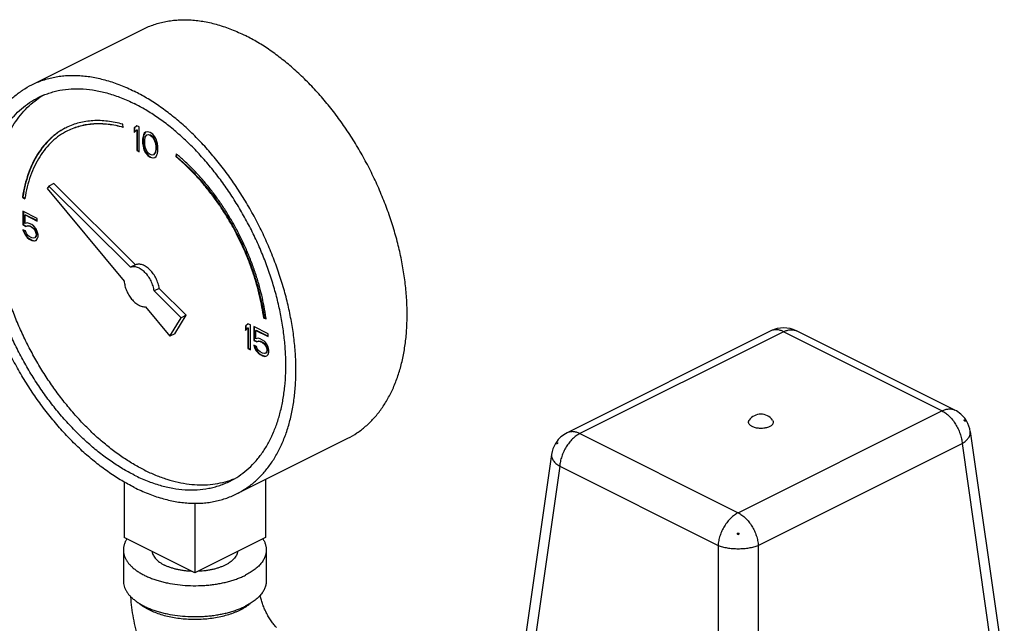
# Model space of a CAD drawing. Units: inches. Extents: x -19 to 82, y -25 to 55.
# Drawn here: x 46 to 55, y 49 to 55 of the extents above; entities that cross this region are included whole.
import ezdxf

# ---------------------------------------------------------------- set-up
doc = ezdxf.new("R2010")
doc.units = ezdxf.units.IN
doc.header["$LTSCALE"] = 1.87
doc.header["$MEASUREMENT"] = 0
doc.layers.get('0').update_dxf_attribs({"linetype": 'CONTINUOUS'})

msp = doc.modelspace()

# ---------------------------------------------------------------- linework, layer by layer
for p, q in [((46.0984, 54.1701), (47.0707, 54.6562)), ((46.8971, 53.7968), (46.8934, 53.8243)), ((47.015, 53.8118), (46.9929, 53.7906)), ((47.0158, 53.8109), (46.9964, 53.7923)), ((47.0371, 53.8007), (47.015, 53.8118)), ((46.9929, 53.7906), (46.9964, 53.7923)), ((46.9929, 53.7906), (46.9929, 53.7537)), ((46.9929, 53.7537), (47.015, 53.7749)), ((46.9964, 53.7923), (46.9964, 53.7571)), ((47.015, 53.7749), (47.0185, 53.7767)), ((47.015, 53.7749), (47.015, 53.5953)), ((47.0185, 53.7767), (47.0185, 53.597)), ((47.0371, 53.5842), (47.0371, 53.8007)), ((47.0737, 53.7214), (47.0701, 53.7002)), ((47.0739, 53.7316), (47.0702, 53.7196)), ((47.0702, 53.7196), (47.0737, 53.7214)), ((47.0774, 53.7334), (47.0737, 53.7214)), ((47.0812, 53.7464), (47.0739, 53.7316)), ((47.0739, 53.7316), (47.0774, 53.7334)), ((47.0848, 53.7481), (47.0774, 53.7334)), ((47.0923, 53.7547), (47.0812, 53.7464)), ((47.0812, 53.7464), (47.0848, 53.7481)), ((47.0927, 53.7541), (47.0848, 53.7481)), ((47.0886, 53.7104), (47.1033, 53.7307)), ((47.1107, 53.7593), (47.0923, 53.7547)), ((47.1033, 53.7307), (47.1144, 53.7344)), ((47.1033, 53.7307), (47.1069, 53.7325)), ((47.1328, 53.7528), (47.1107, 53.7593)), ((47.1144, 53.7344), (47.1179, 53.7362)), ((47.1144, 53.7344), (47.1328, 53.7298)), ((47.1179, 53.7362), (47.1363, 53.7316)), ((47.1549, 53.7372), (47.1328, 53.7528)), ((47.1328, 53.7298), (47.1363, 53.7316)), ((47.1328, 53.7298), (47.1512, 53.716)), ((47.1363, 53.7316), (47.1548, 53.7178)), ((47.1733, 53.7142), (47.1549, 53.7372)), ((47.0702, 53.7196), (47.0665, 53.6985)), ((47.0665, 53.6985), (47.0701, 53.7002)), ((47.0665, 53.6985), (47.0665, 53.657)), ((47.0665, 53.657), (47.0701, 53.6588)), ((47.0665, 53.657), (47.0702, 53.6321)), ((47.0701, 53.7002), (47.0701, 53.6588)), ((47.0701, 53.6588), (47.0737, 53.6339)), ((47.0849, 53.6846), (47.0886, 53.7104)), ((47.0849, 53.6524), (47.0849, 53.6846)), ((47.0886, 53.6229), (47.0849, 53.6524)), ((47.1512, 53.716), (47.1548, 53.7178)), ((47.1512, 53.716), (47.1623, 53.7013)), ((47.1548, 53.7178), (47.1658, 53.703)), ((47.1623, 53.7013), (47.1658, 53.703)), ((47.1623, 53.7013), (47.177, 53.6662)), ((47.1658, 53.703), (47.1805, 53.668)), ((47.1844, 53.6948), (47.1733, 53.7142)), ((47.177, 53.6662), (47.1805, 53.668)), ((47.177, 53.6662), (47.1807, 53.6368)), ((47.1805, 53.668), (47.1842, 53.6385)), ((47.1807, 53.6368), (47.1842, 53.6385)), ((47.1807, 53.6368), (47.1807, 53.6045)), ((47.1842, 53.6385), (47.1842, 53.6063)), ((47.1917, 53.6727), (47.1844, 53.6948)), ((47.1954, 53.657), (47.1917, 53.6727)), ((47.1991, 53.6322), (47.1954, 53.657)), ((47.015, 53.5953), (47.0185, 53.597)), ((47.015, 53.5953), (47.0371, 53.5842)), ((47.0185, 53.597), (47.0371, 53.5877)), ((47.0702, 53.6321), (47.0737, 53.6339)), ((47.0702, 53.6321), (47.0739, 53.6165)), ((47.0737, 53.6339), (47.0774, 53.6182)), ((47.0739, 53.6165), (47.0774, 53.6182)), ((47.0739, 53.6165), (47.0812, 53.5944)), ((47.0774, 53.6182), (47.0848, 53.5961)), ((47.0812, 53.5944), (47.0848, 53.5961)), ((47.0812, 53.5944), (47.0923, 53.575)), ((47.0848, 53.5961), (47.0958, 53.5768)), ((47.1033, 53.5879), (47.0886, 53.6229)), ((47.0923, 53.575), (47.0958, 53.5768)), ((47.0923, 53.575), (47.1107, 53.552)), ((47.0958, 53.5768), (47.1142, 53.5538)), ((47.1144, 53.5732), (47.1033, 53.5879)), ((47.1107, 53.552), (47.1142, 53.5538)), ((47.1107, 53.552), (47.1328, 53.5363)), ((47.1142, 53.5538), (47.1363, 53.5381)), ((47.1328, 53.5594), (47.1144, 53.5732)), ((47.1512, 53.5548), (47.1328, 53.5594)), ((47.1623, 53.5585), (47.1512, 53.5548)), ((47.177, 53.5787), (47.1623, 53.5585)), ((47.1623, 53.5585), (47.1658, 53.5602)), ((47.1805, 53.5805), (47.1658, 53.5602)), ((47.1807, 53.6045), (47.177, 53.5787)), ((47.177, 53.5787), (47.1805, 53.5805)), ((47.1842, 53.6063), (47.1805, 53.5805)), ((47.1807, 53.6045), (47.1842, 53.6063)), ((47.1844, 53.5428), (47.1917, 53.5575)), ((47.1917, 53.5575), (47.1954, 53.5695)), ((47.1954, 53.5695), (47.1991, 53.5907)), ((47.1991, 53.5907), (47.1991, 53.6322)), ((47.3613, 53.5653), (47.3558, 53.543)), ((47.3638, 53.563), (47.3593, 53.5447)), ((47.3623, 53.5644), (47.3613, 53.5653)), ((47.1328, 53.5363), (47.1363, 53.5381)), ((47.1328, 53.5363), (47.1549, 53.5299)), ((47.1363, 53.5381), (47.1584, 53.5317)), ((47.1549, 53.5299), (47.1733, 53.5345)), ((47.1549, 53.5299), (47.1584, 53.5317)), ((47.1584, 53.5317), (47.1731, 53.5353)), ((47.1733, 53.5345), (47.1844, 53.5428)), ((47.3558, 53.543), (47.3593, 53.5447)), ((46.2894, 53.3066), (46.2452, 53.2845)), ((47.0037, 52.596), (46.2894, 53.3066)), ((46.2452, 53.2845), (46.2327, 53.2643)), ((46.2327, 53.2643), (46.9052, 52.4525)), ((46.9596, 52.5739), (46.2452, 53.2845)), ((46.0158, 53.1883), (46.0193, 53.19)), ((46.0158, 53.1883), (46.0367, 53.1733)), ((46.0193, 53.19), (46.0376, 53.177)), ((46.0371, 53.1759), (46.0367, 53.1733)), ((46.0206, 53.064), (46.0206, 52.9443)), ((46.1458, 53.0014), (46.0206, 53.064)), ((46.0241, 53.0623), (46.0241, 52.946)), ((46.039, 53.0318), (46.0425, 53.0336)), ((46.039, 52.9581), (46.039, 53.0318)), ((46.039, 53.0318), (46.1458, 52.9784)), ((46.0425, 53.0336), (46.1458, 52.9819)), ((46.0206, 52.9443), (46.0241, 52.946)), ((46.0241, 52.946), (46.0499, 52.9331)), ((46.0574, 52.9627), (46.039, 52.9581)), ((46.0758, 52.9581), (46.0574, 52.9627)), ((46.0979, 52.9471), (46.0758, 52.9581)), ((46.1163, 52.9332), (46.0979, 52.9471)), ((46.1458, 52.9784), (46.1458, 53.0014)), ((46.0206, 52.9443), (46.0464, 52.9314)), ((46.0206, 52.9028), (46.028, 52.8807)), ((46.0427, 52.8918), (46.0206, 52.9028)), ((46.0255, 52.9003), (46.0315, 52.8825)), ((46.028, 52.8807), (46.0315, 52.8825)), ((46.028, 52.8807), (46.039, 52.8567)), ((46.0315, 52.8825), (46.0425, 52.8585)), ((46.0501, 52.8696), (46.0427, 52.8918)), ((46.0464, 52.9314), (46.0611, 52.9378)), ((46.0464, 52.9314), (46.0499, 52.9331)), ((46.0499, 52.9331), (46.0646, 52.9396)), ((46.0611, 52.8549), (46.0501, 52.8696)), ((46.0611, 52.9378), (46.0646, 52.9396)), ((46.0611, 52.9378), (46.0758, 52.9351)), ((46.0646, 52.9396), (46.0794, 52.9368)), ((46.0758, 52.9351), (46.0794, 52.9368)), ((46.0758, 52.9351), (46.0979, 52.924)), ((46.0794, 52.9368), (46.1015, 52.9258)), ((46.0979, 52.924), (46.1015, 52.9258)), ((46.0979, 52.924), (46.1127, 52.912)), ((46.1015, 52.9258), (46.1162, 52.9138)), ((46.1127, 52.912), (46.1162, 52.9138)), ((46.1127, 52.912), (46.1237, 52.8973)), ((46.1162, 52.9138), (46.1272, 52.8991)), ((46.1348, 52.9102), (46.1163, 52.9332)), ((46.1237, 52.8973), (46.1272, 52.8991)), ((46.1237, 52.8973), (46.1311, 52.8798)), ((46.1272, 52.8991), (46.1346, 52.8816)), ((46.1311, 52.8798), (46.1346, 52.8816)), ((46.1311, 52.8798), (46.1348, 52.8641)), ((46.1346, 52.8816), (46.1383, 52.8659)), ((46.1458, 52.8863), (46.1348, 52.9102)), ((46.1348, 52.8641), (46.1383, 52.8659)), ((46.1348, 52.8641), (46.1348, 52.8549)), ((46.1383, 52.8659), (46.1383, 52.8567)), ((46.1532, 52.8595), (46.1458, 52.8863)), ((46.1532, 52.8411), (46.1532, 52.8595)), ((46.039, 52.8567), (46.0425, 52.8585)), ((46.039, 52.8567), (46.0574, 52.8337)), ((46.0425, 52.8585), (46.061, 52.8355)), ((46.0574, 52.8337), (46.061, 52.8355)), ((46.0574, 52.8337), (46.0758, 52.8199)), ((46.061, 52.8355), (46.0794, 52.8217)), ((46.0758, 52.8429), (46.0611, 52.8549)), ((46.0979, 52.8319), (46.0758, 52.8429)), ((46.0758, 52.8199), (46.0794, 52.8217)), ((46.0758, 52.8199), (46.0979, 52.8089)), ((46.0794, 52.8217), (46.1015, 52.8106)), ((46.1127, 52.8291), (46.0979, 52.8319)), ((46.0979, 52.8089), (46.1015, 52.8106)), ((46.0979, 52.8089), (46.1163, 52.8043)), ((46.1015, 52.8106), (46.1199, 52.806)), ((46.1237, 52.8328), (46.1127, 52.8291)), ((46.1163, 52.8043), (46.1348, 52.8089)), ((46.1163, 52.8043), (46.1199, 52.806)), ((46.1199, 52.806), (46.1345, 52.8097)), ((46.1311, 52.843), (46.1237, 52.8328)), ((46.1237, 52.8328), (46.1272, 52.8346)), ((46.1346, 52.8447), (46.1272, 52.8346)), ((46.1348, 52.8549), (46.1311, 52.843)), ((46.1311, 52.843), (46.1346, 52.8447)), ((46.1383, 52.8567), (46.1346, 52.8447)), ((46.1348, 52.8549), (46.1383, 52.8567)), ((46.1348, 52.8089), (46.1458, 52.8218)), ((46.1458, 52.8218), (46.1532, 52.8411)), ((47.0037, 52.596), (46.9596, 52.5739)), ((47.2117, 52.3891), (47.1675, 52.367)), ((47.4038, 52.1319), (47.1675, 52.367)), ((47.448, 52.154), (47.2117, 52.3891)), ((47.0911, 52.2281), (47.3043, 51.9707)), ((47.3043, 51.9707), (47.4038, 52.1319)), ((47.3485, 51.9928), (47.448, 52.154)), ((47.448, 52.154), (47.4038, 52.1319)), ((48.1258, 52.1288), (48.1293, 52.1305)), ((48.1258, 52.1288), (48.1467, 52.1228)), ((48.1293, 52.1305), (48.1461, 52.1257)), ((48.1467, 52.1228), (48.1465, 52.1239)), ((47.9872, 52.0807), (47.9651, 52.0595)), ((47.9651, 52.0595), (47.9687, 52.0613)), ((47.9651, 52.0595), (47.9651, 52.0227)), ((47.9651, 52.0227), (47.9872, 52.0439)), ((47.988, 52.0799), (47.9687, 52.0613)), ((47.9687, 52.0613), (47.9687, 52.0261)), ((48.0093, 52.0697), (47.9872, 52.0807)), ((47.9872, 52.0439), (47.9908, 52.0456)), ((47.9872, 52.0439), (47.9872, 51.8642)), ((47.9908, 52.0456), (47.9908, 51.866)), ((48.0093, 51.8532), (48.0093, 52.0697)), ((48.0388, 52.0549), (48.0388, 51.9352)), ((48.164, 51.9923), (48.0388, 52.0549)), ((48.0423, 52.0532), (48.0423, 51.9369)), ((48.0572, 52.0227), (48.0607, 52.0245)), ((48.0572, 51.949), (48.0572, 52.0227)), ((48.0572, 52.0227), (48.164, 51.9693)), ((48.0607, 52.0245), (48.164, 51.9728)), ((52.56, 52.0178), (50.7777, 51.1267)), ((52.6715, 52.0105), (50.8895, 51.1196)), ((54.0556, 51.3184), (52.6715, 52.0105)), ((54.1674, 51.3255), (52.7829, 52.0178)), ((47.3485, 51.9928), (47.3043, 51.9707)), ((48.0388, 51.9352), (48.0423, 51.9369)), ((48.0388, 51.9352), (48.0646, 51.9223)), ((48.0423, 51.9369), (48.0681, 51.924)), ((48.0756, 51.9536), (48.0572, 51.949)), ((48.0646, 51.9223), (48.0793, 51.9287)), ((48.0646, 51.9223), (48.0681, 51.924)), ((48.0681, 51.924), (48.0828, 51.9305)), ((48.094, 51.949), (48.0756, 51.9536)), ((48.0793, 51.9287), (48.0828, 51.9305)), ((48.0793, 51.9287), (48.094, 51.926)), ((48.0828, 51.9305), (48.0976, 51.9277)), ((48.1161, 51.938), (48.094, 51.949)), ((48.094, 51.926), (48.0976, 51.9277)), ((48.094, 51.926), (48.1161, 51.9149)), ((48.0976, 51.9277), (48.1197, 51.9167)), ((48.1345, 51.9241), (48.1161, 51.938)), ((48.1161, 51.9149), (48.1197, 51.9167)), ((48.1161, 51.9149), (48.1309, 51.9029)), ((48.1197, 51.9167), (48.1344, 51.9047)), ((48.153, 51.9011), (48.1345, 51.9241)), ((48.164, 51.9693), (48.164, 51.9923)), ((47.9872, 51.8642), (47.9908, 51.866)), ((47.9872, 51.8642), (48.0093, 51.8532)), ((47.9908, 51.866), (48.0093, 51.8567)), ((48.0388, 51.8937), (48.0462, 51.8716)), ((48.0609, 51.8827), (48.0388, 51.8937)), ((48.0437, 51.8912), (48.0497, 51.8734)), ((48.0462, 51.8716), (48.0497, 51.8734)), ((48.0462, 51.8716), (48.0572, 51.8476)), ((48.0497, 51.8734), (48.0607, 51.8494)), ((48.0572, 51.8476), (48.0607, 51.8494)), ((48.0572, 51.8476), (48.0756, 51.8246)), ((48.0607, 51.8494), (48.0792, 51.8264)), ((48.0683, 51.8605), (48.0609, 51.8827)), ((48.0793, 51.8458), (48.0683, 51.8605)), ((48.094, 51.8338), (48.0793, 51.8458)), ((48.1161, 51.8228), (48.094, 51.8338)), ((48.1309, 51.9029), (48.1344, 51.9047)), ((48.1309, 51.9029), (48.1419, 51.8882)), ((48.1344, 51.9047), (48.1454, 51.89)), ((48.1419, 51.8882), (48.1454, 51.89)), ((48.1419, 51.8882), (48.1493, 51.8707)), ((48.1493, 51.8339), (48.1419, 51.8237)), ((48.1454, 51.89), (48.1528, 51.8725)), ((48.1528, 51.8356), (48.1454, 51.8255)), ((48.1493, 51.8707), (48.1528, 51.8725)), ((48.1493, 51.8707), (48.153, 51.855)), ((48.153, 51.8458), (48.1493, 51.8339)), ((48.1493, 51.8339), (48.1528, 51.8356)), ((48.1528, 51.8725), (48.1565, 51.8568)), ((48.1565, 51.8476), (48.1528, 51.8356)), ((48.164, 51.8772), (48.153, 51.9011)), ((48.153, 51.855), (48.1565, 51.8568)), ((48.153, 51.855), (48.153, 51.8458)), ((48.153, 51.8458), (48.1565, 51.8476)), ((48.1565, 51.8568), (48.1565, 51.8476)), ((48.1714, 51.8504), (48.164, 51.8772)), ((48.164, 51.8127), (48.1714, 51.832)), ((48.1714, 51.832), (48.1714, 51.8504)), ((48.0756, 51.8246), (48.0792, 51.8264)), ((48.0756, 51.8246), (48.094, 51.8108)), ((48.0792, 51.8264), (48.0976, 51.8126)), ((48.094, 51.8108), (48.0976, 51.8126)), ((48.094, 51.8108), (48.1161, 51.7998)), ((48.0976, 51.8126), (48.1197, 51.8015)), ((48.1309, 51.82), (48.1161, 51.8228)), ((48.1161, 51.7998), (48.1197, 51.8015)), ((48.1161, 51.7998), (48.1345, 51.7952)), ((48.1197, 51.8015), (48.1381, 51.7969)), ((48.1419, 51.8237), (48.1309, 51.82)), ((48.1345, 51.7952), (48.153, 51.7998)), ((48.1345, 51.7952), (48.1381, 51.7969)), ((48.1381, 51.7969), (48.1527, 51.8006)), ((48.1419, 51.8237), (48.1454, 51.8255)), ((48.153, 51.7998), (48.164, 51.8127)), ((52.2737, 50.4275), (54.0556, 51.3184)), ((54.1674, 51.3255), (54.1674, 51.3255)), ((47.8873, 50.5924), (48.8596, 51.0785)), ((50.7777, 51.1267), (50.7777, 51.1267)), ((50.8895, 51.1196), (52.2737, 50.4275)), ((54.3031, 51.1373), (54.6007, 49.0541)), ((52.4498, 50.1418), (54.2317, 51.0327)), ((54.2317, 51.0327), (54.5283, 48.9571)), ((50.642, 50.9384), (50.3444, 48.8552)), ((50.7134, 50.8339), (50.4169, 48.7582)), ((50.7134, 50.8339), (52.0976, 50.1418)), ((48.1419, 50.7197), (48.1419, 50.2107)), ((46.9045, 50.6987), (46.9045, 50.2107)), ((47.5232, 50.5111), (47.5232, 49.9014)), ((47.5232, 49.9014), (46.9045, 50.2107)), ((48.1419, 50.2107), (47.5232, 49.9014)), ((52.0976, 50.1418), (52.0976, 47.9178)), ((52.4498, 50.1418), (52.4498, 47.9178)), ((46.8982, 50.1025), (46.8982, 49.8318)), ((48.1482, 50.1025), (48.1482, 49.8318))]:
    msp.add_line(p, q)
for centre, radius, start, end in [((46.5615, 53.4664), 0.7115, 120.56681, 124.51729), ((46.6538, 53.2805), 0.5741, 116.17819, 116.56306), ((46.2456, 52.2182), 1.7491, 49.96882, 50.32419), ((46.2009, 51.8615), 1.9632, 7.68066, 7.9562), ((52.6715, 51.794), 0.25, 63.59535, 116.40465), ((54.0556, 51.1019), 0.25, 33.6471, 63.43608), ((52.4726, 51.1649), 0.125, 35.26354, 144.73565), ((53.9668, 51.048), 0.3434, 31.30782, 34.24942), ((54.2018, 51.2372), 0.049, 355.31892, 4.68108), ((54.2047, 51.1589), 0.0874, 50.58597, 58.28622), ((54.0557, 51.102), 0.2499, 31.2219, 33.64536), ((54.0557, 51.1019), 0.25, 8.12958, 31.22504), ((50.8895, 50.903), 0.25, 116.56392, 146.3529), ((50.8895, 50.9031), 0.25, 148.77496, 171.87042), ((50.8895, 50.9031), 0.2499, 146.35464, 148.7781), ((50.9779, 50.8494), 0.3429, 145.74847, 148.69429), ((50.7409, 50.9594), 0.0882, 121.74969, 129.37813), ((50.7434, 51.0384), 0.049, 175.31892, 184.68108), ((47.6013, 51.3875), 0.7141, 288.65905, 289.41466), ((47.6027, 51.3836), 0.71, 289.41366, 292.50387), ((52.0103, 50.108), 0.2916, 25.42966, 28.87283), ((52.2737, 50.6388), 0.3901, 268.82543, 271.17457), ((52.5381, 50.1074), 0.2928, 151.13391, 154.5636)]:
    msp.add_arc(centre, radius, start, end)
for points, knots in [([(47.0707, 54.6562), (47.0863, 54.6641), (47.1182, 54.6786), (47.1675, 54.6971), (47.2183, 54.7123), (47.2705, 54.724), (47.3239, 54.7324), (47.3973, 54.739), (47.492, 54.7385), (47.608, 54.7241), (47.7265, 54.6961), (47.8467, 54.6547), (47.9256, 54.6192), (47.9651, 54.5994)], [0, 0, 0, 0, 0.056415, 0.113002, 0.169929, 0.22736, 0.285449, 0.344343, 0.465011, 0.590337, 0.721005, 0.857482, 1, 1, 1, 1]), ([(48.8596, 51.0785), (48.8876, 51.0926), (48.9423, 51.1244), (49.0183, 51.1823), (49.088, 51.2502), (49.151, 51.3276), (49.2069, 51.4141), (49.2554, 51.5091), (49.2963, 51.612), (49.3293, 51.7222), (49.3543, 51.8392), (49.3711, 51.9621), (49.3796, 52.0904), (49.3798, 52.2232), (49.3717, 52.3597), (49.3553, 52.4992), (49.3308, 52.6409), (49.2983, 52.7839), (49.2579, 52.9274), (49.21, 53.0705), (49.1547, 53.2124), (49.0925, 53.3523), (49.0236, 53.4894), (48.9485, 53.6228), (48.8677, 53.7518), (48.7815, 53.8756), (48.6906, 53.9934), (48.5954, 54.1047), (48.4965, 54.2087), (48.3945, 54.3048), (48.2899, 54.3925), (48.1834, 54.4713), (48.0756, 54.5406), (48.002, 54.581), (47.9651, 54.5994)], [0, 0, 0, 0, 0.022366, 0.044949, 0.067956, 0.09157, 0.115951, 0.141224, 0.167483, 0.194789, 0.223174, 0.252643, 0.283173, 0.314725, 0.347235, 0.380627, 0.41481, 0.449679, 0.485122, 0.521018, 0.55724, 0.593658, 0.630137, 0.666543, 0.702743, 0.738607, 0.774008, 0.808825, 0.842946, 0.87627, 0.908705, 0.940174, 0.970621, 1, 1, 1, 1]), ([(46.0984, 54.1701), (46.1141, 54.1779), (46.1459, 54.1925), (46.1953, 54.211), (46.246, 54.2261), (46.2982, 54.2379), (46.3516, 54.2462), (46.425, 54.2529), (46.5197, 54.2523), (46.6357, 54.2379), (46.7543, 54.2099), (46.8744, 54.1686), (46.9534, 54.1331), (46.9929, 54.1133)], [0, 0, 0, 0, 0.056415, 0.113002, 0.169929, 0.22736, 0.285449, 0.344343, 0.465011, 0.590337, 0.721005, 0.857482, 1, 1, 1, 1]), ([(46.9929, 50.6492), (46.956, 50.6676), (46.8823, 50.7081), (46.7746, 50.7774), (46.6681, 50.8561), (46.5635, 50.9438), (46.4615, 51.04), (46.3626, 51.144), (46.2674, 51.2552), (46.1764, 51.3731), (46.0903, 51.4969), (46.0095, 51.6259), (45.9344, 51.7593), (45.8655, 51.8963), (45.8033, 52.0362), (45.748, 52.1782), (45.7001, 52.3213), (45.6597, 52.4648), (45.6272, 52.6078), (45.6027, 52.7494), (45.5863, 52.8889), (45.5782, 53.0255), (45.5784, 53.1583), (45.5869, 53.2865), (45.6037, 53.4095), (45.6287, 53.5264), (45.6617, 53.6367), (45.7026, 53.7396), (45.7511, 53.8346), (45.807, 53.921), (45.87, 53.9985), (45.9397, 54.0664), (46.0157, 54.1243), (46.0704, 54.1561), (46.0984, 54.1701)], [0, 0, 0, 0, 0.029379, 0.059826, 0.091295, 0.12373, 0.157054, 0.191175, 0.225992, 0.261393, 0.297257, 0.333457, 0.369863, 0.406342, 0.44276, 0.478982, 0.514878, 0.550321, 0.58519, 0.619373, 0.652765, 0.685275, 0.716827, 0.747357, 0.776826, 0.805211, 0.832517, 0.858776, 0.884049, 0.90843, 0.932044, 0.955051, 0.977634, 1, 1, 1, 1]), ([(46.1543, 54.0583), (46.169, 54.0656), (46.1988, 54.0793), (46.2451, 54.0966), (46.2927, 54.1108), (46.3583, 54.1256), (46.4436, 54.136), (46.5492, 54.1354), (46.658, 54.1219), (46.7692, 54.0956), (46.8818, 54.0569), (46.9558, 54.0236), (46.9929, 54.0051)], [0, 0, 0, 0, 0.056419, 0.113009, 0.16994, 0.227374, 0.344303, 0.464978, 0.590312, 0.720987, 0.857474, 1, 1, 1, 1]), ([(47.8873, 50.5924), (47.9154, 50.6064), (47.97, 50.6382), (48.046, 50.6961), (48.1157, 50.764), (48.1787, 50.8415), (48.2346, 50.9279), (48.2831, 51.0229), (48.324, 51.1259), (48.357, 51.2361), (48.382, 51.3531), (48.3988, 51.476), (48.4073, 51.6042), (48.4075, 51.737), (48.3994, 51.8736), (48.3831, 52.0131), (48.3585, 52.1548), (48.326, 52.2977), (48.2856, 52.4412), (48.2377, 52.5844), (48.1824, 52.7263), (48.1202, 52.8662), (48.0513, 53.0032), (47.9763, 53.1367), (47.8954, 53.2656), (47.8093, 53.3894), (47.7183, 53.5073), (47.6231, 53.6185), (47.5242, 53.7225), (47.4222, 53.8187), (47.3176, 53.9064), (47.2112, 53.9851), (47.1034, 54.0545), (47.0297, 54.0949), (46.9929, 54.1133)], [0, 0, 0, 0, 0.022366, 0.044949, 0.067956, 0.09157, 0.115951, 0.141224, 0.167483, 0.194789, 0.223174, 0.252643, 0.283173, 0.314725, 0.347235, 0.380627, 0.41481, 0.449679, 0.485122, 0.521018, 0.55724, 0.593658, 0.630137, 0.666543, 0.702743, 0.738607, 0.774008, 0.808825, 0.842946, 0.87627, 0.908705, 0.940174, 0.970621, 1, 1, 1, 1]), ([(46.9929, 50.7575), (46.9583, 50.7747), (46.8893, 50.8126), (46.7882, 50.8776), (46.6884, 50.9515), (46.5904, 51.0337), (46.4947, 51.1238), (46.402, 51.2213), (46.3127, 51.3256), (46.2275, 51.4361), (46.1467, 51.5522), (46.0709, 51.6731), (46.0005, 51.7981), (45.936, 51.9266), (45.8776, 52.0578), (45.8258, 52.1908), (45.7809, 52.325), (45.743, 52.4595), (45.7125, 52.5936), (45.6895, 52.7264), (45.6742, 52.8572), (45.6666, 52.9852), (45.6668, 53.1097), (45.6748, 53.2299), (45.6905, 53.3452), (45.7139, 53.4548), (45.7449, 53.5582), (45.7832, 53.6547), (45.8287, 53.7437), (45.8811, 53.8248), (45.9402, 53.8974), (46.0055, 53.961), (46.0767, 54.0153), (46.128, 54.0451), (46.1543, 54.0583)], [0, 0, 0, 0, 0.029379, 0.059826, 0.091295, 0.12373, 0.157053, 0.191175, 0.225992, 0.261392, 0.297256, 0.333456, 0.369863, 0.406342, 0.442759, 0.478981, 0.514877, 0.55032, 0.585189, 0.619372, 0.652764, 0.685275, 0.716826, 0.747357, 0.776825, 0.805211, 0.832517, 0.858776, 0.884049, 0.90843, 0.932044, 0.955051, 0.977634, 1, 1, 1, 1]), ([(47.0812, 50.8017), (47.0479, 50.8183), (46.9813, 50.8548), (46.8837, 50.917), (46.7872, 50.9876), (46.6923, 51.066), (46.5996, 51.1518), (46.5095, 51.2446), (46.4226, 51.3439), (46.3392, 51.449), (46.2599, 51.5595), (46.1851, 51.6748), (46.1152, 51.7941), (46.0506, 51.917), (45.9916, 52.0425), (45.9386, 52.1702), (45.8919, 52.2993), (45.8516, 52.4291), (45.8181, 52.5588), (45.7915, 52.6879), (45.7719, 52.8155), (45.7595, 52.9409), (45.7544, 53.0636), (45.7565, 53.1828), (45.7658, 53.2978), (45.7824, 53.4082), (45.8061, 53.5131), (45.8368, 53.6121), (45.8744, 53.7047), (45.9186, 53.7903), (45.9693, 53.8684), (46.0261, 53.9387), (46.0888, 54.0006), (46.1346, 54.0364), (46.1583, 54.0526)], [0, 0, 0, 0, 0.029063, 0.059149, 0.090214, 0.122208, 0.155063, 0.188696, 0.223016, 0.257919, 0.293298, 0.329036, 0.365015, 0.401113, 0.437205, 0.473168, 0.508879, 0.544221, 0.579077, 0.61334, 0.646908, 0.67969, 0.711606, 0.742587, 0.772582, 0.801556, 0.829494, 0.856404, 0.882316, 0.907292, 0.931417, 0.95481, 0.977614, 1, 1, 1, 1]), ([(47.8314, 50.7042), (47.8577, 50.7174), (47.909, 50.7472), (47.9802, 50.8015), (48.0456, 50.8651), (48.1046, 50.9377), (48.157, 51.0188), (48.2025, 51.1078), (48.2408, 51.2043), (48.2718, 51.3077), (48.2952, 51.4173), (48.3109, 51.5326), (48.3189, 51.6528), (48.3191, 51.7773), (48.3115, 51.9053), (48.2962, 52.0361), (48.2732, 52.1689), (48.2427, 52.303), (48.2048, 52.4375), (48.1599, 52.5717), (48.1081, 52.7047), (48.0497, 52.8359), (47.9852, 52.9644), (47.9148, 53.0895), (47.839, 53.2104), (47.7582, 53.3264), (47.673, 53.4369), (47.5837, 53.5412), (47.491, 53.6387), (47.3954, 53.7288), (47.2973, 53.8111), (47.1975, 53.8849), (47.0965, 53.9499), (47.0274, 53.9878), (46.9929, 54.0051)], [0, 0, 0, 0, 0.022366, 0.044949, 0.067956, 0.09157, 0.115951, 0.141224, 0.167483, 0.194789, 0.223175, 0.252643, 0.283174, 0.314725, 0.347236, 0.380628, 0.414811, 0.44968, 0.485123, 0.521019, 0.557241, 0.593658, 0.630137, 0.666544, 0.702744, 0.738608, 0.774008, 0.808825, 0.842947, 0.87627, 0.908705, 0.940174, 0.970621, 1, 1, 1, 1]), ([(46.8934, 53.8243), (46.8713, 53.8305), (46.8273, 53.8413), (46.7612, 53.8521), (46.6964, 53.8572), (46.6331, 53.8565), (46.5716, 53.8501), (46.512, 53.8379), (46.4548, 53.8201), (46.4182, 53.8044), (46.4005, 53.7957)], [0, 0, 0, 0, 0.13645, 0.268787, 0.397255, 0.522268, 0.644386, 0.764246, 0.882537, 1, 1, 1, 1]), ([(46.8971, 53.7968), (46.8752, 53.803), (46.8318, 53.8137), (46.7665, 53.8243), (46.7024, 53.8292), (46.6399, 53.8283), (46.5791, 53.8218), (46.5204, 53.8095), (46.464, 53.7916), (46.4279, 53.7758), (46.4105, 53.7671)], [0, 0, 0, 0, 0.136501, 0.268855, 0.397312, 0.522297, 0.644382, 0.764216, 0.882504, 1, 1, 1, 1]), ([(46.4139, 53.7688), (46.4313, 53.7775), (46.467, 53.7931), (46.523, 53.811), (46.5813, 53.8233), (46.6416, 53.83), (46.7036, 53.831), (46.7671, 53.8264), (46.8319, 53.8161), (46.875, 53.8058), (46.8967, 53.7997)], [0, 0, 0, 0, 0.117591, 0.235957, 0.355843, 0.477957, 0.602947, 0.731381, 0.86365, 1, 1, 1, 1]), ([(46.397, 53.7939), (46.3846, 53.7877), (46.3602, 53.7744), (46.3249, 53.7517), (46.2912, 53.7264), (46.2591, 53.6984), (46.2286, 53.668), (46.1898, 53.6238), (46.1458, 53.5622), (46.1009, 53.4801), (46.0638, 53.3896), (46.0348, 53.2917), (46.0213, 53.2234), (46.0158, 53.1883)], [0, 0, 0, 0, 0.056054, 0.112292, 0.168894, 0.226035, 0.283882, 0.342587, 0.463064, 0.588465, 0.7195, 0.85665, 1, 1, 1, 1]), ([(46.3971, 53.794), (46.3848, 53.7877), (46.3606, 53.7743), (46.3257, 53.7515), (46.2923, 53.7261), (46.2496, 53.6886), (46.2001, 53.6352), (46.1482, 53.5622), (46.1037, 53.4803), (46.0669, 53.3903), (46.0382, 53.2929), (46.0248, 53.2249), (46.0193, 53.19)], [0, 0, 0, 0, 0.056033, 0.112264, 0.168872, 0.226027, 0.342564, 0.463087, 0.588523, 0.719587, 0.856734, 1, 1, 1, 1]), ([(46.4105, 53.7671), (46.3861, 53.755), (46.3389, 53.7269), (46.2742, 53.6746), (46.216, 53.6124), (46.1647, 53.5409), (46.1207, 53.4607), (46.0843, 53.3724), (46.0558, 53.2768), (46.0425, 53.2102), (46.0371, 53.1759)], [0, 0, 0, 0, 0.112299, 0.226046, 0.342591, 0.463108, 0.588528, 0.71956, 0.856686, 1, 1, 1, 1]), ([(48.1453, 52.1332), (48.1407, 52.1662), (48.1297, 52.2325), (48.1083, 52.332), (48.0818, 52.4318), (48.0506, 52.5317), (48.0146, 52.631), (47.974, 52.7293), (47.9292, 52.8262), (47.8802, 52.9211), (47.8273, 53.0135), (47.7708, 53.1032), (47.7109, 53.1895), (47.6479, 53.2721), (47.5822, 53.3506), (47.5141, 53.4246), (47.4438, 53.4937), (47.3952, 53.5368), (47.3706, 53.5575)], [0, 0, 0, 0, 0.060327, 0.121818, 0.184271, 0.247518, 0.311386, 0.375685, 0.440218, 0.504788, 0.5692, 0.633259, 0.696774, 0.759556, 0.821427, 0.882228, 0.941811, 1, 1, 1, 1]), ([(48.1258, 52.1288), (48.1214, 52.1615), (48.1108, 52.2274), (48.0899, 52.3263), (48.064, 52.4256), (48.0332, 52.5249), (47.9975, 52.6238), (47.9573, 52.7216), (47.9127, 52.818), (47.864, 52.9124), (47.8113, 53.0043), (47.7549, 53.0934), (47.6952, 53.1791), (47.6324, 53.261), (47.5669, 53.3387), (47.4989, 53.4119), (47.4288, 53.4801), (47.3803, 53.5227), (47.3558, 53.543)], [0, 0, 0, 0, 0.060258, 0.121717, 0.184169, 0.247436, 0.311344, 0.375696, 0.440289, 0.504921, 0.56939, 0.633496, 0.69704, 0.759831, 0.821683, 0.882437, 0.941937, 1, 1, 1, 1]), ([(47.3593, 53.5447), (47.3838, 53.5244), (47.4323, 53.4819), (47.5024, 53.4137), (47.5704, 53.3405), (47.6584, 53.2361), (47.7609, 53.0956), (47.8696, 52.915), (47.9628, 52.7247), (48.0262, 52.5604), (48.0675, 52.4274), (48.0935, 52.328), (48.1143, 52.2292), (48.1249, 52.1633), (48.1293, 52.1305)], [0, 0, 0, 0, 0.058062, 0.117572, 0.178341, 0.240203, 0.366517, 0.495077, 0.624289, 0.752529, 0.815806, 0.878273, 0.939743, 1, 1, 1, 1]), ([(47.1675, 52.367), (47.1665, 52.3743), (47.1638, 52.3891), (47.1578, 52.4111), (47.1499, 52.4331), (47.137, 52.4616), (47.1171, 52.4948), (47.0884, 52.5292), (47.0611, 52.5521), (47.0383, 52.5655), (47.0217, 52.5728), (47.0052, 52.5774), (46.9891, 52.5792), (46.9738, 52.5782), (46.9641, 52.5756), (46.9596, 52.5739)], [0, 0, 0, 0, 0.068049, 0.138302, 0.209945, 0.282262, 0.426111, 0.564443, 0.692453, 0.751633, 0.807274, 0.859466, 0.908562, 0.955151, 1, 1, 1, 1]), ([(47.2117, 52.3891), (47.2107, 52.3964), (47.208, 52.4112), (47.202, 52.4332), (47.1941, 52.4551), (47.1844, 52.4766), (47.1731, 52.4972), (47.1603, 52.5168), (47.1464, 52.5348), (47.1313, 52.5512), (47.1155, 52.5656), (47.0992, 52.5778), (47.0825, 52.5876), (47.0658, 52.5949), (47.0494, 52.5995), (47.0333, 52.6013), (47.018, 52.6003), (47.0083, 52.5977), (47.0037, 52.596)], [0, 0, 0, 0, 0.068054, 0.138267, 0.209856, 0.28214, 0.354446, 0.426058, 0.496274, 0.564457, 0.630041, 0.692574, 0.751726, 0.807356, 0.859523, 0.908584, 0.955147, 1, 1, 1, 1]), ([(46.9052, 52.4525), (46.9057, 52.4458), (46.9075, 52.4321), (46.9133, 52.4044), (46.9249, 52.37), (46.9447, 52.331), (46.9694, 52.2958), (46.9936, 52.2707), (47.0142, 52.2544), (47.0298, 52.2445), (47.0454, 52.2367), (47.061, 52.2313), (47.0762, 52.2283), (47.0863, 52.2278), (47.0911, 52.2281)], [0, 0, 0, 0, 0.064423, 0.13118, 0.269087, 0.409195, 0.546732, 0.677168, 0.738621, 0.797069, 0.85235, 0.904473, 0.953593, 1, 1, 1, 1]), ([(52.6715, 52.0105), (52.6665, 52.013), (52.6567, 52.0174), (52.6372, 52.0241), (52.6176, 52.0278), (52.5985, 52.028), (52.5849, 52.0264), (52.572, 52.0231), (52.5639, 52.0197), (52.56, 52.0178)], [0, 0, 0, 0, 0.142444, 0.279052, 0.534906, 0.655649, 0.772652, 0.887021, 1, 1, 1, 1]), ([(52.6715, 52.0105), (52.6764, 52.013), (52.6862, 52.0174), (52.7057, 52.0241), (52.7254, 52.0278), (52.7444, 52.028), (52.758, 52.0264), (52.7709, 52.0231), (52.779, 52.0197), (52.7829, 52.0178)], [0, 0, 0, 0, 0.142444, 0.279052, 0.534906, 0.655649, 0.772652, 0.887021, 1, 1, 1, 1]), ([(54.0556, 51.3184), (54.0606, 51.3209), (54.0704, 51.3253), (54.09, 51.3321), (54.1097, 51.3358), (54.1289, 51.3359), (54.1424, 51.3342), (54.1554, 51.3309), (54.1635, 51.3275), (54.1674, 51.3255)], [0, 0, 0, 0, 0.142484, 0.279109, 0.534937, 0.655655, 0.772637, 0.887, 1, 1, 1, 1]), ([(54.0556, 51.3184), (54.0612, 51.3156), (54.0724, 51.3094), (54.0944, 51.2946), (54.121, 51.2718), (54.15, 51.2392), (54.1759, 51.2021), (54.1978, 51.1616), (54.2149, 51.1191), (54.2248, 51.0828), (54.2298, 51.054), (54.2313, 51.0397), (54.2317, 51.0327)], [0, 0, 0, 0, 0.053672, 0.109735, 0.22817, 0.353719, 0.484135, 0.616748, 0.748721, 0.877305, 0.939569, 1, 1, 1, 1]), ([(52.396, 51.1807), (52.3926, 51.1824), (52.3862, 51.1861), (52.3779, 51.1924), (52.3713, 51.1993), (52.3668, 51.2067), (52.3644, 51.2144), (52.3642, 51.2223), (52.3662, 51.23), (52.3689, 51.2348), (52.3705, 51.237)], [0, 0, 0, 0, 0.160758, 0.307011, 0.438617, 0.557531, 0.6675, 0.773897, 0.882873, 1, 1, 1, 1]), ([(52.5746, 51.237), (52.5766, 51.2343), (52.5789, 51.23), (52.5805, 51.2238), (52.581, 51.2191), (52.5806, 51.2145), (52.579, 51.2083), (52.5759, 51.2023), (52.5715, 51.1968), (52.5659, 51.1912), (52.5571, 51.1848), (52.5446, 51.1782), (52.53, 51.1728), (52.5139, 51.1687), (52.4967, 51.166), (52.4787, 51.1647), (52.4606, 51.1649), (52.4429, 51.1667), (52.4259, 51.1699), (52.4103, 51.1744), (52.4005, 51.1785), (52.396, 51.1807)], [0, 0, 0, 0, 0.04339, 0.063774, 0.083732, 0.103675, 0.12402, 0.167269, 0.190854, 0.215965, 0.27105, 0.332774, 0.400596, 0.473518, 0.550209, 0.629129, 0.708625, 0.786992, 0.862627, 0.934097, 1, 1, 1, 1]), ([(50.8895, 51.1196), (50.884, 51.1168), (50.8728, 51.1105), (50.8508, 51.0957), (50.8242, 51.0729), (50.7951, 51.0403), (50.7692, 51.0032), (50.7474, 50.9627), (50.7303, 50.9202), (50.7204, 50.8839), (50.7154, 50.8551), (50.7139, 50.8409), (50.7134, 50.8339)], [0, 0, 0, 0, 0.053672, 0.109735, 0.22817, 0.353719, 0.484135, 0.616748, 0.748721, 0.877305, 0.939569, 1, 1, 1, 1]), ([(50.8895, 51.1196), (50.8846, 51.122), (50.8747, 51.1265), (50.8551, 51.1332), (50.8354, 51.1369), (50.8163, 51.137), (50.8027, 51.1354), (50.7898, 51.132), (50.7816, 51.1286), (50.7777, 51.1267)], [0, 0, 0, 0, 0.142484, 0.279109, 0.534937, 0.655655, 0.772637, 0.887, 1, 1, 1, 1]), ([(54.2317, 51.0327), (54.2377, 51.0364), (54.2491, 51.044), (54.2646, 51.0565), (54.2777, 51.0694), (54.2883, 51.0828), (54.2963, 51.0964), (54.3016, 51.1101), (54.304, 51.1238), (54.3037, 51.1329), (54.3031, 51.1373)], [0, 0, 0, 0, 0.158543, 0.306974, 0.44466, 0.571765, 0.689056, 0.797968, 0.90065, 1, 1, 1, 1]), ([(50.642, 50.9384), (50.6414, 50.934), (50.6411, 50.925), (50.6436, 50.9112), (50.6489, 50.8975), (50.6569, 50.8839), (50.6675, 50.8705), (50.6806, 50.8576), (50.696, 50.8452), (50.7074, 50.8376), (50.7134, 50.8339)], [0, 0, 0, 0, 0.099352, 0.202035, 0.310947, 0.428239, 0.555343, 0.693029, 0.841458, 1, 1, 1, 1]), ([(47.0812, 50.8017), (47.1138, 50.7854), (47.1788, 50.7558), (47.2776, 50.7198), (47.3755, 50.6935), (47.4717, 50.6768), (47.5658, 50.6701), (47.6572, 50.6732), (47.7455, 50.6862), (47.8022, 50.7016), (47.8297, 50.7109)], [0, 0, 0, 0, 0.140991, 0.276755, 0.407418, 0.533293, 0.654821, 0.772597, 0.887367, 1, 1, 1, 1]), ([(46.9929, 50.7575), (47.0299, 50.7389), (47.1039, 50.7057), (47.2165, 50.6669), (47.3277, 50.6406), (47.4365, 50.6271), (47.5421, 50.6265), (47.6274, 50.6369), (47.693, 50.6517), (47.7406, 50.6659), (47.7869, 50.6832), (47.8167, 50.6969), (47.8314, 50.7042)], [0, 0, 0, 0, 0.142526, 0.279013, 0.409688, 0.535022, 0.655697, 0.772626, 0.83006, 0.886991, 0.943581, 1, 1, 1, 1]), ([(46.9929, 50.6492), (47.0323, 50.6295), (47.1113, 50.594), (47.2315, 50.5526), (47.35, 50.5246), (47.466, 50.5102), (47.5607, 50.5097), (47.6341, 50.5163), (47.6875, 50.5246), (47.7397, 50.5364), (47.7905, 50.5515), (47.8398, 50.57), (47.8717, 50.5846), (47.8873, 50.5924)], [0, 0, 0, 0, 0.142518, 0.278995, 0.409663, 0.534989, 0.655657, 0.714551, 0.77264, 0.830071, 0.886998, 0.943585, 1, 1, 1, 1]), ([(52.2737, 50.4275), (52.2681, 50.4247), (52.257, 50.4184), (52.235, 50.4036), (52.2084, 50.3808), (52.1793, 50.3483), (52.1534, 50.3111), (52.1315, 50.2706), (52.1145, 50.2281), (52.1046, 50.1918), (52.0996, 50.163), (52.0981, 50.1488), (52.0976, 50.1418)], [0, 0, 0, 0, 0.053672, 0.109735, 0.22817, 0.353719, 0.484135, 0.616748, 0.748721, 0.877305, 0.939569, 1, 1, 1, 1]), ([(52.2737, 50.4275), (52.2793, 50.4247), (52.2904, 50.4184), (52.3125, 50.4036), (52.339, 50.3808), (52.3681, 50.3483), (52.394, 50.3111), (52.4159, 50.2706), (52.433, 50.2281), (52.4429, 50.1918), (52.4478, 50.163), (52.4493, 50.1488), (52.4498, 50.1418)], [0, 0, 0, 0, 0.053672, 0.109735, 0.22817, 0.353719, 0.484135, 0.616748, 0.748721, 0.877305, 0.939569, 1, 1, 1, 1]), ([(46.9285, 50.1987), (46.9237, 50.1911), (46.915, 50.1758), (46.9069, 50.1555), (46.9023, 50.1391), (46.9, 50.127), (46.8985, 50.1147), (46.8982, 50.1065), (46.8982, 50.1025)], [0, 0, 0, 0, 0.26395, 0.516164, 0.638997, 0.760234, 0.880391, 1, 1, 1, 1]), ([(48.1178, 50.1987), (48.1227, 50.1911), (48.1314, 50.1758), (48.1395, 50.1555), (48.144, 50.1391), (48.1464, 50.127), (48.1479, 50.1147), (48.1482, 50.1065), (48.1482, 50.1025)], [0, 0, 0, 0, 0.263949, 0.516164, 0.638997, 0.760235, 0.880391, 1, 1, 1, 1]), ([(52.0976, 50.1418), (52.1036, 50.1395), (52.1161, 50.1351), (52.1357, 50.1295), (52.1567, 50.1247), (52.1865, 50.1192), (52.2256, 50.1147), (52.2737, 50.1129), (52.3218, 50.1147), (52.3609, 50.1192), (52.3908, 50.1247), (52.4117, 50.1295), (52.4313, 50.1351), (52.4438, 50.1395), (52.4498, 50.1418)], [0, 0, 0, 0, 0.053605, 0.110673, 0.170751, 0.233395, 0.364517, 0.5, 0.635483, 0.766605, 0.829248, 0.889326, 0.946394, 1, 1, 1, 1]), ([(46.8982, 50.1025), (46.8982, 50.0948), (46.8993, 50.0793), (46.9045, 50.0562), (46.913, 50.0335), (46.9249, 50.0111), (46.94, 49.9893), (46.9582, 49.9682), (46.9795, 49.9478), (47.0037, 49.9282), (47.0307, 49.9096), (47.0604, 49.892), (47.0926, 49.8756), (47.127, 49.8604), (47.1636, 49.8465), (47.2022, 49.834), (47.2425, 49.823), (47.2988, 49.8101), (47.372, 49.7981), (47.4622, 49.7903), (47.5385, 49.7894), (47.5996, 49.792), (47.645, 49.7957), (47.6897, 49.801), (47.7335, 49.8079), (47.7762, 49.8164), (47.8175, 49.8265), (47.8572, 49.838), (47.8952, 49.851), (47.9311, 49.8653), (47.9541, 49.876), (47.9651, 49.8815)], [0, 0, 0, 0, 0.019022, 0.038349, 0.058264, 0.079015, 0.100805, 0.123788, 0.148072, 0.173722, 0.200766, 0.229201, 0.258995, 0.290094, 0.322423, 0.35589, 0.390389, 0.425801, 0.498832, 0.573879, 0.649746, 0.687609, 0.725215, 0.762415, 0.799062, 0.835013, 0.870134, 0.904299, 0.937402, 0.969339, 1, 1, 1, 1]), ([(47.1493, 50.0878), (47.1502, 50.0822), (47.153, 50.071), (47.1601, 50.0547), (47.17, 50.0388), (47.1826, 50.0234), (47.1979, 50.0087), (47.2157, 49.9947), (47.2359, 49.9816), (47.2504, 49.9737), (47.258, 49.9699)], [0, 0, 0, 0, 0.101868, 0.207877, 0.319785, 0.438897, 0.566121, 0.702005, 0.846735, 1, 1, 1, 1]), ([(47.897, 50.0878), (47.8966, 50.085), (47.8955, 50.0795), (47.8923, 50.0684), (47.8863, 50.0547), (47.8764, 50.0388), (47.8638, 50.0235), (47.8486, 50.0088), (47.8308, 49.9948), (47.8106, 49.9817), (47.7883, 49.9695), (47.7639, 49.9584), (47.7376, 49.9484), (47.7097, 49.9395), (47.6803, 49.932), (47.6497, 49.9257), (47.6073, 49.9192), (47.5749, 49.9164), (47.5531, 49.9156)], [0, 0, 0, 0, 0.020519, 0.041356, 0.084353, 0.129735, 0.178043, 0.229637, 0.284726, 0.343378, 0.405553, 0.47111, 0.53984, 0.61146, 0.685642, 0.762011, 0.84016, 1, 1, 1, 1]), ([(48.1482, 50.1025), (48.1482, 50.0974), (48.1477, 50.0871), (48.1454, 50.0717), (48.1416, 50.0564), (48.1364, 50.0413), (48.1296, 50.0263), (48.1185, 50.0062), (48.1045, 49.9869), (48.0882, 49.9686), (48.0743, 49.9549), (48.0592, 49.9415), (48.0369, 49.9239), (48.0058, 49.9031), (47.9792, 49.8885), (47.9651, 49.8815)], [0, 0, 0, 0, 0.050892, 0.102149, 0.154124, 0.207152, 0.261536, 0.317544, 0.435251, 0.49737, 0.561809, 0.628658, 0.697976, 0.844093, 1, 1, 1, 1]), ([(47.4938, 49.9155), (47.4829, 49.916), (47.4611, 49.9173), (47.4287, 49.9208), (47.3971, 49.9256), (47.3665, 49.9319), (47.337, 49.9394), (47.3091, 49.9482), (47.2828, 49.9583), (47.266, 49.9659), (47.258, 49.9699)], [0, 0, 0, 0, 0.135192, 0.268896, 0.400348, 0.528805, 0.653582, 0.774088, 0.889757, 1, 1, 1, 1]), ([(46.8982, 49.8318), (46.8982, 49.8242), (46.8993, 49.8086), (46.9045, 49.7856), (46.913, 49.7628), (46.9249, 49.7405), (46.94, 49.7187), (46.9582, 49.6975), (46.9795, 49.6771), (47.0037, 49.6576), (47.0307, 49.639), (47.0604, 49.6214), (47.0926, 49.605), (47.127, 49.5898), (47.1636, 49.5759), (47.2022, 49.5634), (47.2425, 49.5523), (47.2988, 49.5395), (47.372, 49.5275), (47.4622, 49.5197), (47.5385, 49.5188), (47.5996, 49.5214), (47.645, 49.525), (47.6897, 49.5303), (47.7335, 49.5373), (47.7762, 49.5458), (47.8175, 49.5558), (47.8572, 49.5674), (47.8952, 49.5804), (47.9311, 49.5947), (47.9541, 49.6053), (47.9651, 49.6109)], [0, 0, 0, 0, 0.019022, 0.038349, 0.058264, 0.079015, 0.100805, 0.123788, 0.148072, 0.173722, 0.200766, 0.229201, 0.258995, 0.290094, 0.322423, 0.35589, 0.390389, 0.425801, 0.498832, 0.573879, 0.649746, 0.687609, 0.725215, 0.762415, 0.799062, 0.835013, 0.870134, 0.904299, 0.937402, 0.969339, 1, 1, 1, 1]), ([(48.1482, 49.8318), (48.1482, 49.8267), (48.1477, 49.8164), (48.1454, 49.8011), (48.1416, 49.7858), (48.1364, 49.7707), (48.1296, 49.7557), (48.1185, 49.7356), (48.1045, 49.7163), (48.0882, 49.6979), (48.0743, 49.6842), (48.0592, 49.6709), (48.0369, 49.6533), (48.0058, 49.6325), (47.9792, 49.6179), (47.9651, 49.6109)], [0, 0, 0, 0, 0.050892, 0.102149, 0.154124, 0.207152, 0.261536, 0.317544, 0.435251, 0.49737, 0.561809, 0.628658, 0.697976, 0.844093, 1, 1, 1, 1]), ([(47.6936, 48.4213), (47.668, 48.4376), (47.6176, 48.4722), (47.5454, 48.5294), (47.4764, 48.5917), (47.3885, 48.6816), (47.3081, 48.7799), (47.2359, 48.8851), (47.1857, 48.9676), (47.14, 49.0528), (47.099, 49.1404), (47.0629, 49.2299), (47.0318, 49.3208), (47.0061, 49.4128), (46.9858, 49.5054), (46.9712, 49.5982), (46.9653, 49.6603), (46.9634, 49.6912)], [0, 0, 0, 0, 0.060131, 0.12083, 0.182134, 0.244041, 0.369443, 0.432824, 0.496491, 0.560306, 0.624125, 0.687802, 0.751203, 0.814205, 0.876707, 0.938644, 1, 1, 1, 1]), ([(48.2372, 49.4235), (48.2291, 49.4323), (48.2171, 49.4465), (48.2019, 49.4665), (48.1903, 49.4829), (48.1789, 49.5001), (48.1679, 49.518), (48.1574, 49.5365), (48.144, 49.5618), (48.129, 49.5939), (48.1139, 49.6327), (48.102, 49.6705), (48.096, 49.6953), (48.0935, 49.7073)], [0, 0, 0, 0, 0.11216, 0.172441, 0.234899, 0.299085, 0.364572, 0.43094, 0.497781, 0.63124, 0.761714, 0.885829, 1, 1, 1, 1]), ([(47.0378, 49.6356), (47.0433, 49.6309), (47.0549, 49.6216), (47.0735, 49.6085), (47.0935, 49.596), (47.1149, 49.584), (47.1376, 49.5727), (47.1701, 49.5583), (47.2136, 49.5422), (47.2689, 49.5262), (47.3276, 49.5134), (47.3888, 49.504), (47.4517, 49.4981), (47.5155, 49.4959), (47.5795, 49.4973), (47.6427, 49.5023), (47.7044, 49.5108), (47.7637, 49.5228), (47.8199, 49.5381), (47.8642, 49.5536), (47.8974, 49.5675), (47.9132, 49.575), (47.9209, 49.5788)], [0, 0, 0, 0, 0.023581, 0.048151, 0.073711, 0.100249, 0.127741, 0.156156, 0.21557, 0.278097, 0.343232, 0.410404, 0.478988, 0.548329, 0.61775, 0.686576, 0.754144, 0.819821, 0.883017, 0.943224, 0.972072, 1, 1, 1, 1]), ([(47.9209, 49.5788), (47.9292, 49.583), (47.9453, 49.5915), (47.9609, 49.601), (47.9684, 49.6058)], [0, 0, 0, 0, 0.510137, 1, 1, 1, 1]), ([(47.9684, 49.6058), (47.9755, 49.6104), (47.9893, 49.6199), (48.0024, 49.6303), (48.0086, 49.6356)], [0, 0, 0, 0, 0.511504, 1, 1, 1, 1])]:
    msp.add_open_spline(points, degree=3, knots=knots)

doc.saveas('drawing.dxf')
